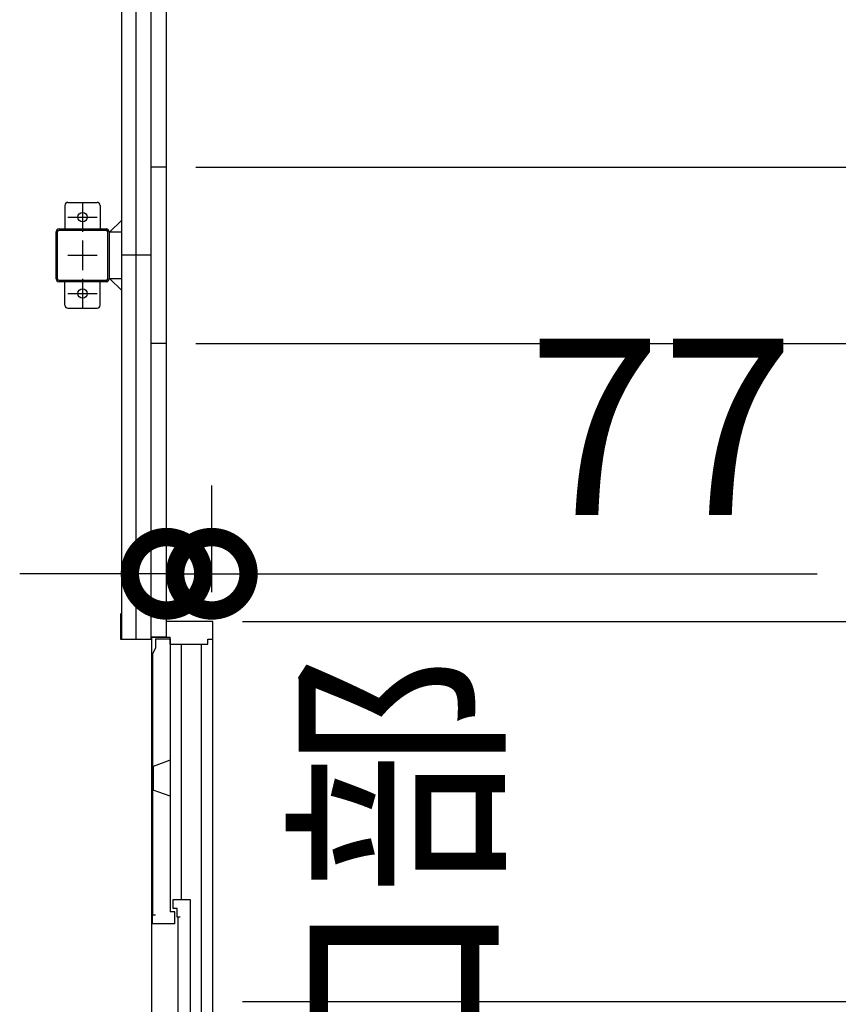
# Model space of a CAD drawing. Extents: x 755 to 41334, y -5742 to 22569.
# Drawn here: x 15698 to 17091, y 11876 to 13551 of the extents above; entities that cross this region are included whole.
import ezdxf

# ---------------------------------------------------------------- set-up
doc = ezdxf.new("R2010")
doc.units = 0
doc.header["$LTSCALE"] = 20
doc.header["$PDMODE"] = 3
doc.header["$PDSIZE"] = 2
doc.linetypes.add('CENTER', pattern=[2, 1.25, -0.25, 0.25, -0.25])
doc.linetypes.add('PHANTOM', pattern=[2.5, 1.25, -0.25, 0.25, -0.25, 0.25, -0.25])
doc.layers.get('0').update_dxf_attribs({"linetype": 'CONTINUOUS'})
doc.layers.get('DEFPOINTS').update_dxf_attribs({"linetype": 'CONTINUOUS'})
for name, color, linetype in [('wipeout', 250, 'PHANTOM'), ('センター', 3, 'CENTER'), ('寸法', 4, 'CONTINUOUS'), ('細線', 5, 'CONTINUOUS'), ('部品1', 7, 'CONTINUOUS')]:
    doc.layers.add(name, color=color, linetype=linetype)
doc.styles.add('STYLE1', font='isocp.shx', dxfattribs={"bigfont": 'bigfont.shx'})
doc.dimstyles.new('INABA_S100-2023', dxfattribs={"dimscale": 100, "dimtxt": 3, "dimasz": 2.5, "dimexe": 1.5, "dimexo": 0.5, "dimgap": 1, "dimtad": 3, "dimdec": 1, "dimdsep": 46, "dimtxsty": 'STYLE1', "dimblk1": 'DOTSMALL', "dimblk2": 'DOTSMALL', "dimsah": 1, "dimcen": 0, "dimclrt": 7, "dimadec": 0, "dimazin": 0, "dimtfac": 1, "dimtdec": 1, "dimtix": 1, "dimtmove": 0, "dimatfit": 3, "dimldrblk": 'DOTSMALL', "dimfxl": 1, "dimtolj": 1, "dimtzin": 0, "dimarcsym": 0})

# ---------------------------------------------------------------- blocks, each defined once
blk = doc.blocks.new('_DOTSMALL')
at = {"color": 0, "linetype": 'ByBlock', "ltscale": 50, "const_width": 0.5}
blk.add_lwpolyline([(-0.0625, 0, 1), (0.0625, 0, 1)], format="xyb", close=True, dxfattribs=at)
blk = doc.blocks.new('*D36')
at = {"layer": 'DEFPOINTS', "color": 0, "ltscale": 50}
for p in [(15947.6, 15800.3), (15947.6, 13300.3), (19296, 13300.3)]:
    blk.add_point(p, dxfattribs=at)
at = {"layer": '寸法', "color": 0, "lineweight": -2, "ltscale": 50}
for p, q in [((15997.6, 15800.3), (19446, 15800.3)), ((19296, 15800.3), (19296, 13300.3)), ((15997.6, 13300.3), (19446, 13300.3))]:
    blk.add_line(p, q, dxfattribs=at)
at = {"layer": '寸法', "color": 0, "lineweight": -2, "ltscale": 50, "xscale": 250, "yscale": 250, "zscale": 250}
for p, rotation in [((19296, 15800.3), 90), ((19296, 13300.3), 270)]:
    blk.add_blockref('_DOTSMALL', p, dxfattribs=dict(at, rotation=rotation))
at = {"layer": '寸法', "color": 7, "ltscale": 50, "insert": (18796, 14550.3), "char_height": 300, "attachment_point": 5, "rotation": 90, "style": 'STYLE1'}
blk.add_mtext('\\A1;500×5\\P=2500', dxfattribs=at)
blk = doc.blocks.new('*D37')
at = {"layer": 'DEFPOINTS', "color": 0, "ltscale": 50}
for p in [(15947.6, 13300.3), (15947.6, 13000.3), (19296, 13000.3)]:
    blk.add_point(p, dxfattribs=at)
at = {"layer": '寸法', "color": 0, "lineweight": -2, "ltscale": 50}
for p, q in [((15997.6, 13300.3), (19446, 13300.3)), ((19296, 13300.3), (19296, 13000.3)), ((15997.6, 13000.3), (19446, 13000.3))]:
    blk.add_line(p, q, dxfattribs=at)
at = {"layer": '寸法', "color": 0, "lineweight": -2, "ltscale": 50, "xscale": 250, "yscale": 250, "zscale": 250}
for p, rotation in [((19296, 13300.3), 90), ((19296, 13000.3), 270)]:
    blk.add_blockref('_DOTSMALL', p, dxfattribs=dict(at, rotation=rotation))
at = {"layer": '寸法', "color": 7, "ltscale": 50, "insert": (19595.7, 13150.3), "char_height": 300, "attachment_point": 5, "rotation": 90, "style": 'STYLE1'}
blk.add_mtext('\\A1;300', dxfattribs=at)
blk = doc.blocks.new('*D38')
at = {"layer": 'DEFPOINTS', "color": 0, "ltscale": 50}
for p in [(15947.6, 13000.3), (15947.6, 10500.3), (19296, 10500.3)]:
    blk.add_point(p, dxfattribs=at)
at = {"layer": '寸法', "color": 0, "lineweight": -2, "ltscale": 50}
for p, q in [((15997.6, 13000.3), (19446, 13000.3)), ((19296, 13000.3), (19296, 10500.3)), ((15997.6, 10500.3), (19446, 10500.3))]:
    blk.add_line(p, q, dxfattribs=at)
at = {"layer": '寸法', "color": 0, "lineweight": -2, "ltscale": 50, "xscale": 250, "yscale": 250, "zscale": 250}
for p, rotation in [((19296, 13000.3), 90), ((19296, 10500.3), 270)]:
    blk.add_blockref('_DOTSMALL', p, dxfattribs=dict(at, rotation=rotation))
at = {"layer": '寸法', "color": 7, "ltscale": 50, "insert": (18796, 11750.3), "char_height": 300, "attachment_point": 5, "rotation": 90, "style": 'STYLE1'}
blk.add_mtext('\\A1;500×5\\P=2500', dxfattribs=at)
blk = doc.blocks.new('*D40')
at = {"layer": 'DEFPOINTS', "color": 0, "ltscale": 50}
for p in [(15944.6, 16093.3), (15944.6, 10207.3), (20512.1, 10207.3)]:
    blk.add_point(p, dxfattribs=at)
at = {"layer": '寸法', "color": 0, "lineweight": -2, "ltscale": 50}
for p, q in [((15994.6, 16093.3), (20662.1, 16093.3)), ((20512.1, 16093.3), (20512.1, 10207.3)), ((15994.6, 10207.3), (20662.1, 10207.3))]:
    blk.add_line(p, q, dxfattribs=at)
at = {"layer": '寸法', "color": 0, "lineweight": -2, "ltscale": 50, "xscale": 250, "yscale": 250, "zscale": 250}
for p, rotation in [((20512.1, 16093.3), 90), ((20512.1, 10207.3), 270)]:
    blk.add_blockref('_DOTSMALL', p, dxfattribs=dict(at, rotation=rotation))
at = {"layer": '寸法', "color": 7, "ltscale": 50, "insert": (20262.1, 13150.3), "char_height": 300, "attachment_point": 5, "rotation": 90, "style": 'STYLE1'}
blk.add_mtext('\\A1;5886', dxfattribs=at)
blk = doc.blocks.new('*D51')
at = {"layer": 'DEFPOINTS', "color": 0, "ltscale": 50}
for p in [(16024.6, 12608.3), (15947.6, 12527.3), (16024.6, 12527.3)]:
    blk.add_point(p, dxfattribs=at)
at = {"layer": '寸法', "color": 0, "lineweight": -2, "ltscale": 50}
for p, q in [((15947.6, 12577.3), (15947.6, 12758.3)), ((16024.6, 12577.3), (16024.6, 12758.3)), ((15947.6, 12608.3), (15697.6, 12608.3)), ((15947.6, 12608.3), (16024.6, 12608.3)), ((16024.6, 12608.3), (17054.6, 12608.3))]:
    blk.add_line(p, q, dxfattribs=at)
at = {"layer": '寸法', "color": 0, "lineweight": -2, "ltscale": 50, "xscale": 250, "yscale": 250, "zscale": 250}
blk.add_blockref('_DOTSMALL', (15947.6, 12608.3), dxfattribs=at)
at = {"layer": '寸法', "color": 0, "lineweight": -2, "ltscale": 50, "xscale": 250, "yscale": 250, "zscale": 250, "rotation": 180}
blk.add_blockref('_DOTSMALL', (16024.6, 12608.3), dxfattribs=at)
at = {"layer": '寸法', "color": 7, "ltscale": 50, "insert": (16789.6, 12858.3), "char_height": 300, "attachment_point": 5, "style": 'STYLE1'}
blk.add_mtext('\\A1;77', dxfattribs=at)
blk = doc.blocks.new('*D52')
at = {"layer": 'DEFPOINTS', "color": 0, "ltscale": 50}
for p in [(16026.6, 12527.3), (18140.6, 12527.3), (16026.6, 10973.3)]:
    blk.add_point(p, dxfattribs=at)
at = {"layer": '寸法', "color": 0, "lineweight": -2, "ltscale": 50}
for p, q in [((16076.6, 12527.3), (18290.6, 12527.3)), ((18140.6, 10973.3), (18140.6, 12527.3)), ((16076.6, 10973.3), (18290.6, 10973.3))]:
    blk.add_line(p, q, dxfattribs=at)
at = {"layer": '寸法', "color": 0, "lineweight": -2, "ltscale": 50, "xscale": 250, "yscale": 250, "zscale": 250}
for p, rotation in [((18140.6, 12527.3), 90), ((18140.6, 10973.3), 270)]:
    blk.add_blockref('_DOTSMALL', p, dxfattribs=dict(at, rotation=rotation))
at = {"layer": '寸法', "color": 7, "ltscale": 50, "insert": (17890.6, 11750.3), "char_height": 300, "attachment_point": 5, "rotation": 90, "style": 'STYLE1'}
blk.add_mtext('\\A1;1554', dxfattribs=at)
blk = doc.blocks.new('*D53')
at = {"layer": 'DEFPOINTS', "color": 0, "ltscale": 50}
for p in [(16026.6, 11880.3), (17592.3, 11880.3), (16026.6, 11012.3)]:
    blk.add_point(p, dxfattribs=at)
at = {"layer": '寸法', "color": 0, "lineweight": -2, "ltscale": 50}
for p, q in [((17592.3, 11880.3), (17592.3, 12130.3)), ((16076.6, 11880.3), (17742.3, 11880.3)), ((17592.3, 11012.3), (17592.3, 11880.3)), ((16076.6, 11012.3), (17742.3, 11012.3)), ((17592.3, 11012.3), (17592.3, 10762.3))]:
    blk.add_line(p, q, dxfattribs=at)
at = {"layer": '寸法', "color": 0, "lineweight": -2, "ltscale": 50, "xscale": 250, "yscale": 250, "zscale": 250}
for p, rotation in [((17592.3, 11880.3), 270), ((17592.3, 11012.3), 90)]:
    blk.add_blockref('_DOTSMALL', p, dxfattribs=dict(at, rotation=rotation))
at = {"layer": '寸法', "color": 7, "ltscale": 50, "insert": (16842.3, 11446.3), "char_height": 300, "attachment_point": 5, "rotation": 90, "style": 'STYLE1'}
blk.add_mtext('\\A1;有効開口部\\P間口\\P868', dxfattribs=at)

msp = doc.modelspace()

# ---------------------------------------------------------------- linework, layer by layer
at = {"layer": 'センター', "ltscale": 50}
msp.add_line((15895.6, 10350.3), (15895.6, 15950.3), dxfattribs=at)
at = {"layer": 'センター', "ltscale": 5}
for p, q in [((15804.6, 13240.3), (15804.6, 13190.3)), ((15779.6, 13215.3), (15829.6, 13215.3)), ((15804.6, 13175.3), (15804.6, 13125.3)), ((15779.6, 13150.3), (15829.6, 13150.3)), ((15804.6, 13110.3), (15804.6, 13060.3)), ((15779.6, 13085.3), (15829.6, 13085.3))]:
    msp.add_line(p, q, dxfattribs=at)
at = {"layer": '部品1'}
for p, q in [((15947.6, 10210.3), (15947.6, 16090.3)), ((15851.2, 13190.3), (15870.6, 13209.7)), ((15851.2, 13110.3), (15870.6, 13090.9))]:
    msp.add_line(p, q, dxfattribs=at)
at = {"layer": '部品1', "ltscale": 50}
for p, q in [((15870.6, 15990.3), (15870.6, 10310.3)), ((15920.6, 15950.3), (15920.6, 10350.3)), ((15947.6, 13300.3), (15920.6, 13300.3)), ((15847.3, 13190.3), (15847.3, 13110.3)), ((15849.6, 13190.3), (15849.6, 13110.3)), ((15920.6, 13150.3), (15870.6, 13150.3)), ((15947.6, 13000.3), (15920.6, 13000.3)), ((15947.6, 12500.3), (15920.6, 12500.3)), ((15947.6, 12000.3), (15920.6, 12000.3))]:
    msp.add_line(p, q, dxfattribs=at)
at = {"layer": '部品1', "ltscale": 5}
for p, q in [((15779.6, 13240.3), (15829.6, 13240.3)), ((15774.6, 13235.3), (15774.6, 13195.3)), ((15834.6, 13235.3), (15834.6, 13195.3)), ((15759.6, 13110.3), (15759.6, 13190.3)), ((15761.9, 13110.3), (15761.9, 13190.3)), ((15764.6, 13195.3), (15844.6, 13195.3)), ((15764.6, 13193), (15844.6, 13193)), ((15844.6, 13107.6), (15764.6, 13107.6)), ((15844.6, 13105.3), (15764.6, 13105.3)), ((15774.6, 13065.3), (15774.6, 13105.3)), ((15834.6, 13065.3), (15834.6, 13105.3)), ((15779.6, 13060.3), (15829.6, 13060.3))]:
    msp.add_line(p, q, dxfattribs=at)
at = {"layer": '部品1', "ltscale": 10}
for p, q in [((15849.6, 13190.3), (15870.6, 13190.3)), ((15870.6, 13110.3), (15849.6, 13110.3))]:
    msp.add_line(p, q, dxfattribs=at)
at = {"layer": '部品1', "ltscale": 5}
for centre in [(15804.6, 13215.3), (15804.6, 13085.3)]:
    msp.add_circle(centre, 8, dxfattribs=at)
for centre, radius, start, end in [((15779.6, 13235.3), 5, 90, 180), ((15829.6, 13235.3), 5, 0, 90), ((15764.6, 13190.3), 5, 90, 180), ((15764.6, 13190.3), 2.7, 90, 180), ((15764.6, 13110.3), 5, 180, 270), ((15764.6, 13110.3), 2.7, 180, 270), ((15779.6, 13065.3), 5, 180, 270), ((15829.6, 13065.3), 5, 270, 0)]:
    msp.add_arc(centre, radius, start, end, dxfattribs=at)
at = {"layer": '部品1', "ltscale": 50}
for centre, radius, start, end in [((15844.6, 13190.3), 5, 0, 90), ((15844.6, 13190.3), 2.7, 0, 90), ((15844.6, 13110.3), 2.7, 270, 0), ((15844.6, 13110.3), 5, 270, 0)]:
    msp.add_arc(centre, radius, start, end, dxfattribs=at)

# ---------------------------------------------------------------- dimensions: what is measured, and where the dimension line sits
at = {"layer": '寸法', "ltscale": 50}
for base, p1, p2, angle, picture, middle in [((20512.07, 10207.3), (15944.6, 16093.3), (15944.6, 10207.3), 90, '*D40', (20512.07, 13150.3)), ((16024.6, 12608.27), (15947.6, 12527.3), (16024.6, 12527.3), 180, '*D51', (16789.6, 12608.27))]:
    dim = msp.add_linear_dim(base=base, p1=p1, p2=p2, angle=angle, dimstyle='INABA_S100-2023', dxfattribs=at)
    dim.commit()
    dim.dimension.update_dxf_attribs({"geometry": picture, "text_midpoint": middle, "dimtype": 160})
for base, p1, p2, picture, middle in [((19295.98, 13300.3), (15947.6, 15800.3), (15947.6, 13300.3), '*D36', (19295.98, 14550.3)), ((19295.98, 10500.3), (15947.6, 13000.3), (15947.6, 10500.3), '*D38', (19295.98, 11750.3))]:
    dim = msp.add_linear_dim(base=base, p1=p1, p2=p2, angle=90, text='500×5\\P=<>', dimstyle='INABA_S100-2023', dxfattribs=at)
    dim.commit()
    dim.dimension.update_dxf_attribs({"geometry": picture, "text_midpoint": middle, "dimtype": 160})
dim = msp.add_linear_dim(base=(19295.98, 13000.3), p1=(15947.6, 13300.3), p2=(15947.6, 13000.3), angle=90, dimstyle='INABA_S100-2023', override={"dimtmove": 2}, dxfattribs=at)
dim.commit()
dim.dimension.update_dxf_attribs({"geometry": '*D37', "text_midpoint": (19595.69, 13150.3), "dimtype": 160})
dim = msp.add_linear_dim(base=(18140.62, 12527.3), p1=(16026.6, 10973.3), p2=(16026.6, 12527.3), angle=90, dimstyle='INABA_S100-2023', dxfattribs=at)
dim.commit()
dim.dimension.update_dxf_attribs({"geometry": '*D52', "text_midpoint": (17890.62, 11750.3)})
dim = msp.add_linear_dim(base=(17592.33, 11880.3), p1=(16026.6, 11012.3), p2=(16026.6, 11880.3), angle=90, text='有効開口部\\P間口\\P<>', dimstyle='INABA_S100-2023', dxfattribs=at)
dim.commit()
dim.dimension.update_dxf_attribs({"geometry": '*D53', "text_midpoint": (16842.33, 11446.3)})

# ---------------------------------------------------------------- next in the draw order: wipeouts: each hides what was drawn before it
msp.add_wipeout([(15947.6, 10973.3), (16026.6, 10973.3), (16026.6, 12527.3), (15947.6, 12527.3), (15947.6, 12500.3), (15922.6, 12500.3), (15922.6, 12496.9), (15869.3, 12496.9), (15869.3, 11003.7), (15922.6, 11003.7), (15922.6, 11000.3), (15947.6, 11000.3)]).dxf.layer = 'wipeout'

# ---------------------------------------------------------------- next in the draw order: linework, layer by layer
at = {"layer": '細線', "ltscale": 50}
for p, q in [((15928.6, 12497.8), (15953.6, 12497.8)), ((15928.6, 12497.8), (15928.6, 12481.9)), ((15953.6, 12497.8), (15953.6, 12032.8)), ((15973.1, 12053.8), (15973.1, 12488.3)), ((16006.81, 11604.8), (16006.81, 12488.3)), ((15928.6, 12481.9), (15923.6, 12471.9)), ((15923.6, 12471.9), (15923.6, 12027.8)), ((15958.6, 12053.8), (15987.6, 12053.8)), ((15958.6, 12038.8), (15958.6, 12053.8)), ((15987.6, 12053.8), (15987.6, 11583.8)), ((15961.6, 12032.8), (15953.6, 12032.8)), ((15965.6, 12038.8), (15958.6, 12038.8)), ((15961.6, 12012.8), (15961.6, 12032.8)), ((15965.6, 12023.8), (15965.6, 12038.8)), ((15923.6, 12012.8), (15923.6, 12027.8)), ((15923.6, 12027.8), (15928.6, 12027.8)), ((15970.45, 12023.8), (15965.6, 12023.8)), ((15967, 12023.8), (15967, 11593.8)), ((15961.6, 12012.8), (15923.6, 12012.8))]:
    msp.add_line(p, q, dxfattribs=at)
at = {"layer": '細線'}
for p, q in [((15953.6, 12290.85), (15924.7, 12280.3)), ((15924.7, 12280.3), (15924.7, 12240.3)), ((15953.6, 12229.75), (15924.7, 12240.3))]:
    msp.add_line(p, q, dxfattribs=at)
at = {"layer": '部品1'}
for p, q in [((15869.3, 12540.9), (15869.3, 12496.9)), ((16026.6, 12527.3), (15947.6, 12527.3)), ((15947.6, 12500.3), (15947.6, 12527.3)), ((16026.6, 11003.3), (16026.6, 12527.3)), ((16026.6, 12497.3), (16026.6, 12527.3)), ((15869.3, 12496.9), (15922.6, 12496.9)), ((15922.6, 11000.3), (15922.6, 12500.3)), ((15922.6, 12500.3), (15953.6, 12500.3)), ((15953.6, 12488.3), (15953.6, 12500.3)), ((15953.6, 12488.3), (16017.6, 12488.3)), ((16017.6, 12488.3), (16017.6, 12497.3)), ((16017.6, 12497.3), (16026.6, 12497.3))]:
    msp.add_line(p, q, dxfattribs=at)

doc.saveas('drawing.dxf')
